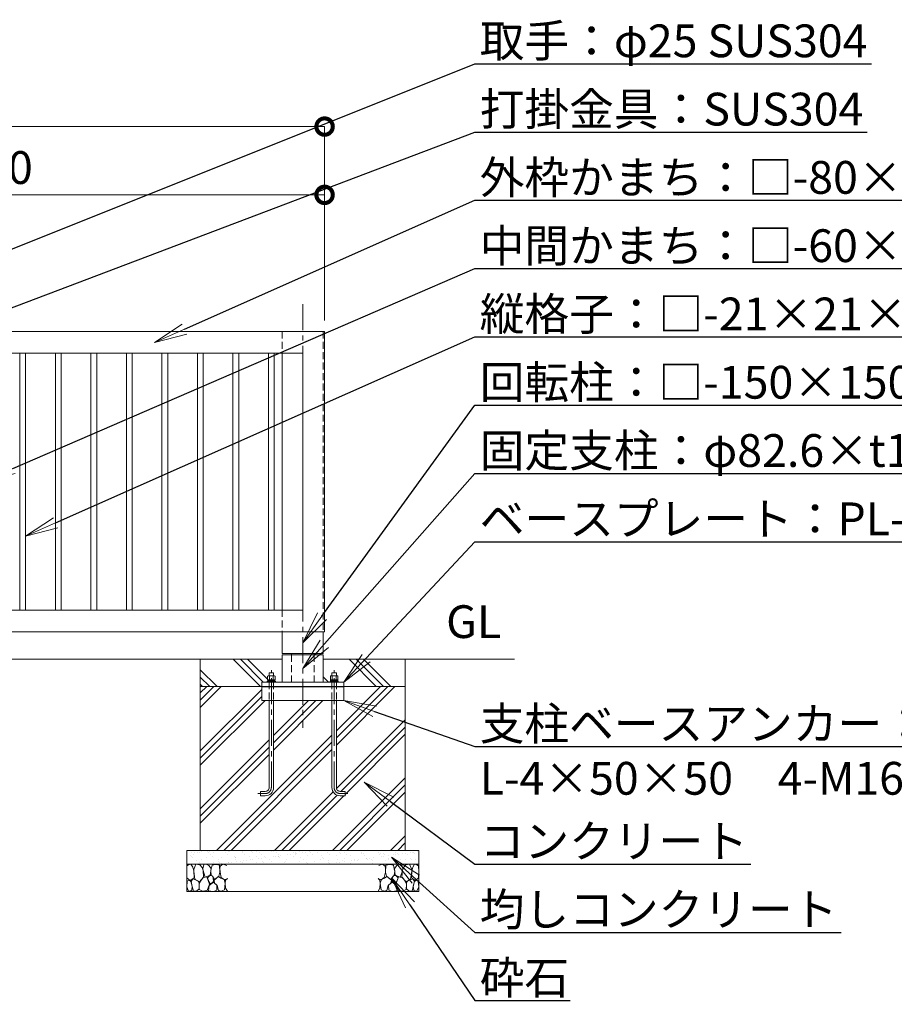
# Model space of a CAD drawing. Extents: x 0 to 16800, y 0 to 11880.
# Drawn here: x 7464 to 10666, y 2917 to 6521 of the extents above; entities that cross this region are included whole.
import ezdxf
from ezdxf import colors
from ezdxf.entities.mleader import LeaderData, LeaderLine
from ezdxf.math import Vec2, Vec3

# ---------------------------------------------------------------- set-up
doc = ezdxf.new("R2010")
doc.units = 0
doc.header["$MEASUREMENT"] = 0
doc.header["$PDMODE"] = 1
doc.linetypes.add('CENTER', pattern=[50.8, 31.75, -6.35, 6.35, -6.35])
doc.linetypes.add('DASHED', pattern=[19.05, 12.7, -6.35])
doc.layers.get('0').update_dxf_attribs({"linetype": 'CONTINUOUS'})
doc.layers.get('DefPoints').update_dxf_attribs({"linetype": 'CONTINUOUS'})
for name, color, linetype, lineweight in [('FRAM3', 1, 'CONTINUOUS', 50), ('ハッチング', 8, 'CONTINUOUS', 5), ('ボルト・ナット', 8, 'CONTINUOUS', 9), ('基準線', 6, 'CENTER', 18), ('外形線', 7, 'CONTINUOUS', 18), ('寸法線', 3, 'CONTINUOUS', 18), ('文字', 4, 'CONTINUOUS', 18), ('文字引出', 4, 'CONTINUOUS', 18), ('細線', 8, 'CONTINUOUS', 5), ('隠れ線', 5, 'DASHED', 18)]:
    doc.layers.add(name, color=color, linetype=linetype, lineweight=lineweight)
doc.styles.get("Standard").update_dxf_attribs({"font": 'TXT.SHX', "bigfont": 'bigfont.shx'})
doc.dimstyles.new('40ベース', dxfattribs={"dimscale": 40, "dimtxt": 3, "dimasz": 3, "dimexe": 0, "dimexo": 1, "dimgap": 1, "dimtad": 3, "dimdec": 1, "dimdsep": 46, "dimtxsty": 'Standard', "dimblk": 'DOTSMALL', "dimcen": 0, "dimclrd": 256, "dimclre": 256, "dimclrt": 7, "dimadec": 3, "dimazin": 2, "dimtfac": 1, "dimtdec": 1, "dimtix": 1, "dimtmove": 2, "dimatfit": 2, "dimldrblk": 'OPEN', "dimfxl": 0, "dimtolj": 1, "dimlwd": -1, "dimlwe": -1, "dimarcsym": 0})

# ---------------------------------------------------------------- blocks, each defined once
blk = doc.blocks.new('A$C5FE242B8')
at = {"layer": '細線'}
for points in [[(15.7, 99.5), (6.7, 96.9), (0.9, 92.9), (0.3, 72.2), (0.6, 50.1), (12.2, 39.5), (27, 49.1), (25.7, 74), (22.1, 89.1), (15.7, 99.5)], [(56.5, 87.9), (48.1, 97), (33.7, 99.2), (26, 80), (25.7, 73.1), (29.9, 45), (46.5, 34.7), (61.7, 52.6), (60.2, 77), (56.5, 87.9)], [(80.7, 95.1), (71.7, 99), (62.6, 98.8), (58.9, 83.1), (62.3, 67.7), (67.7, 52), (86.1, 59.2), (89.4, 83.3), (80.7, 95.1)], [(106.3, 98.4), (92.9, 95.8), (88.6, 76), (88.3, 73.7), (89.8, 58.6), (94.3, 56.2), (102.5, 43.5), (117.9, 56.2), (122, 70.2), (120.2, 95.8), (106.3, 98.4)], [(146.6, 94.3), (132.7, 99.2), (123.1, 92.3), (121.4, 84.2), (122.4, 69.8), (126.7, 50.4), (138.1, 42), (149.3, 47.1)], [(15.4, 36), (8.8, 40.7), (2.1, 37.2), (0, 16.9), (7, 0.3), (18.7, 2.7), (20.6, 19.3), (15.4, 36)], [(34.5, 41.4), (22.4, 45.6), (16.3, 35.9), (20.6, 18.4), (24.8, 0.3), (35.7, 0.6), (45.3, 9.1), (45.6, 32.9), (42, 37.5), (34.5, 41.4)], [(73.8, 53.8), (59.8, 50.4), (50.5, 37.8), (45.6, 26.6), (45.9, 6.9), (57.7, 0.3), (75, 3.3), (84, 26.9), (73.8, 53.8)], [(97.3, 49.5), (93.1, 57.1), (84.3, 58), (76.2, 49.5), (80.7, 35.9), (87.1, 26), (98.2, 35.6), (97.3, 49.5)], [(125.4, 48.6), (116.7, 54.4), (100.4, 41.1), (102.2, 30.2), (112.1, 22), (116.7, 3.3), (126.3, 0.3), (138.1, 6), (141.5, 29.9), (136.9, 43.2), (125.4, 48.6)], [(149.3, 46.9), (142.4, 41.1), (141.5, 30.5), (142.4, 12.1), (149, 0.9), (149.3, 0.9)], [(99.1, 32), (93.1, 30.2), (82.2, 21.4), (80.4, 1.5), (97.9, 0), (110, 3.9), (110.6, 23.3), (99.1, 32)]]:
    blk.add_lwpolyline(points, dxfattribs=at)
blk = doc.blocks.new('_DotSmall')
at = {"layer": 'FRAM3', "color": 0, "const_width": 0.5}
blk.add_lwpolyline([(-0.0625, 0, 1), (0.0625, 0, 1)], format="xyb", close=True, dxfattribs=at)
blk = doc.blocks.new('*D602')
at = {"layer": 'DefPoints', "color": 0}
for p in [(8580, 6130), (3570, 5380), (8580, 5380)]:
    blk.add_point(p, dxfattribs=at)
at = {"layer": '寸法線'}
for p, q in [((3570, 5420), (3570, 6130)), ((3570, 6130), (8580, 6130)), ((8580, 5420), (8580, 6130))]:
    blk.add_line(p, q, dxfattribs=at)
at = {"layer": '寸法線', "xscale": 120, "yscale": 120, "zscale": 120, "rotation": 180}
blk.add_blockref('_DotSmall', (3570, 6130), dxfattribs=at)
at = {"layer": '寸法線', "xscale": 120, "yscale": 120, "zscale": 120}
blk.add_blockref('_DotSmall', (8580, 6130), dxfattribs=at)
at = {"layer": '寸法線', "color": 7, "insert": (6075, 6230), "char_height": 120, "attachment_point": 5}
blk.add_mtext('\\A1;5010', dxfattribs=at)
blk = doc.blocks.new('_OPEN')
at = {"color": 0, "linetype": 'ByBlock'}
for p, q in [((-1, 0.167), (0, 0)), ((0, 0), (-1, -0.167)), ((0, 0), (-1, 0))]:
    blk.add_line(p, q, dxfattribs=at)
blk = doc.blocks.new('*D605')
at = {"layer": 'DefPoints', "color": 0}
for p in [(8580, 5880), (6080, 5380), (8580, 5380)]:
    blk.add_point(p, dxfattribs=at)
at = {"layer": '寸法線'}
for p, q in [((6080, 5420), (6080, 5880)), ((6080, 5880), (8580, 5880)), ((8580, 5420), (8580, 5880))]:
    blk.add_line(p, q, dxfattribs=at)
at = {"layer": '寸法線', "xscale": 120, "yscale": 120, "zscale": 120, "rotation": 180}
blk.add_blockref('_DotSmall', (6080, 5880), dxfattribs=at)
at = {"layer": '寸法線', "xscale": 120, "yscale": 120, "zscale": 120}
blk.add_blockref('_DotSmall', (8580, 5880), dxfattribs=at)
at = {"layer": '寸法線', "color": 7, "insert": (7330, 5980), "char_height": 120, "attachment_point": 5}
blk.add_mtext('\\A1;2500', dxfattribs=at)

msp = doc.modelspace()

# ---------------------------------------------------------------- hatches: boundary and pattern name
at = {"layer": 'ハッチング'}
h = msp.add_hatch(dxfattribs=at)
h.set_pattern_fill('PLAST', color=256, scale=600, angle=315)
h.set_pattern_definition([(315, (0, 81580), (106.06602, 106.06602), []), (315, (13.26, 81593.26), (106.06602, 106.06602), []), (315, (26.52, 81606.52), (106.06602, 106.06602), [])])
edge = h.paths.add_edge_path()
edge.add_ellipse((8395.3923, 4112.6356106), major_axis=(4.3373855, 4.3373855), ratio=1, start_angle=10.6158651396, end_angle=19.3841579949)
edge.add_ellipse((8395.3923, 4112.6356106), major_axis=(4.3373855, 4.3373855), ratio=1, start_angle=19.3841579949, end_angle=45, ccw=False)
edge.add_line((8398.0442388, 4118.1667087), (8397, 4118.7696))
edge.add_line((8397, 4118.7696), (8393, 4118.7696))
edge.add_line((8393, 4118.7696), (8393, 4130))
edge.add_line((8393, 4130), (8377, 4130))
edge.add_line((8377, 4130), (8377, 4118.7696))
edge.add_line((8377, 4118.7696), (8373, 4118.7696))
edge.add_line((8373, 4118.7696), (8371.9557612, 4118.1667087))
edge.add_ellipse((8374.6077, 4112.6356106), major_axis=(-4.3373855, 4.3373855), ratio=1, start_angle=340.6158420043, end_angle=349.3841348604)
edge.add_line((8371.1436, 4117.7383613), (8371.1436, 4104.7696))
edge.add_line((8371.1436, 4104.7696), (8373.75, 4104.7696))
edge.add_line((8373.75, 4104.7696), (8373.75, 4103.8802162))
edge.add_line((8373.75, 4103.8802162), (8372, 4103.8))
edge.add_line((8372, 4103.8), (8371.6, 4103.4))
edge.add_line((8371.6, 4103.4), (8371.6, 4101.4848))
edge.add_line((8371.6, 4101.4848), (8371.6, 4099))
edge.add_line((8371.6, 4099), (8370, 4099))
edge.add_line((8370, 4099), (8370, 4096))
edge.add_line((8370, 4096), (8350, 4096))
edge.add_line((8350, 4096), (8350, 4080))
edge.add_line((8350, 4080), (8125, 4080))
edge.add_line((8125, 4080), (8125, 4180))
edge.add_line((8125, 4180), (8425, 4180))
edge.add_line((8425, 4180), (8425, 4096))
edge.add_line((8425, 4096), (8400, 4096))
edge.add_line((8400, 4096), (8400, 4099))
edge.add_line((8400, 4099), (8397.8304, 4099))
edge.add_line((8397.8304, 4099), (8398.4, 4099.5696))
edge.add_line((8398.4, 4099.5696), (8398.4, 4101.4848))
edge.add_line((8398.4, 4101.4848), (8398.4, 4103.4))
edge.add_line((8398.4, 4103.4), (8398, 4103.8))
edge.add_line((8398, 4103.8), (8396.25, 4103.8802162))
edge.add_line((8396.25, 4103.8802162), (8396.25, 4104.7696))
edge.add_line((8396.25, 4104.7696), (8398.8564, 4104.7696))
edge.add_line((8398.8564, 4104.7696), (8398.8564, 4117.6978075))
edge = h.paths.add_edge_path()
edge.add_ellipse((8604.6077, 4112.6356106), major_axis=(-4.3373855, 4.3373855), ratio=1, start_angle=340.6158420038, end_angle=349.3841348604)
edge.add_line((8601.1436, 4117.7383613), (8601.1436, 4104.7696))
edge.add_line((8601.1436, 4104.7696), (8603.75, 4104.7696))
edge.add_line((8603.75, 4104.7696), (8603.75, 4103.8802162))
edge.add_line((8603.75, 4103.8802162), (8602, 4103.8))
edge.add_line((8602, 4103.8), (8601.6, 4103.4))
edge.add_line((8601.6, 4103.4), (8601.6, 4101.4848))
edge.add_line((8601.6, 4101.4848), (8601.6, 4099))
edge.add_line((8601.6, 4099), (8600, 4099))
edge.add_line((8600, 4099), (8600, 4096))
edge.add_line((8600, 4096), (8575, 4096))
edge.add_line((8575, 4096), (8575, 4180))
edge.add_line((8575, 4180), (8875, 4180))
edge.add_line((8875, 4180), (8875, 4080))
edge.add_line((8875, 4080), (8650, 4080))
edge.add_line((8650, 4080), (8650, 4096))
edge.add_line((8650, 4096), (8630, 4096))
edge.add_line((8630, 4096), (8630, 4099))
edge.add_line((8630, 4099), (8627.8304, 4099))
edge.add_line((8627.8304, 4099), (8628.4, 4099.5696))
edge.add_line((8628.4, 4099.5696), (8628.4, 4101.4848))
edge.add_line((8628.4, 4101.4848), (8628.4, 4103.4))
edge.add_line((8628.4, 4103.4), (8628, 4103.8))
edge.add_line((8628, 4103.8), (8626.25, 4103.8802162))
edge.add_line((8626.25, 4103.8802162), (8626.25, 4104.7696))
edge.add_line((8626.25, 4104.7696), (8628.8564, 4104.7696))
edge.add_line((8628.8564, 4104.7696), (8628.8564, 4117.6978075))
edge.add_ellipse((8625.3923, 4112.6356106), major_axis=(4.3373855, 4.3373855), ratio=1, start_angle=10.6158651396, end_angle=19.3841579967)
edge.add_ellipse((8625.3923, 4112.6356106), major_axis=(4.3373855, 4.3373855), ratio=1, start_angle=19.3841579967, end_angle=45, ccw=False)
edge.add_line((8628.0442388, 4118.1667087), (8627, 4118.7696))
edge.add_line((8627, 4118.7696), (8623, 4118.7696))
edge.add_line((8623, 4118.7696), (8623, 4130))
edge.add_line((8623, 4130), (8607, 4130))
edge.add_line((8607, 4130), (8607, 4118.7696))
edge.add_line((8607, 4118.7696), (8603, 4118.7696))
edge.add_line((8603, 4118.7696), (8601.9557612, 4118.1667087))
h = msp.add_hatch(dxfattribs=at)
h.set_pattern_fill('PLAST', color=256, scale=600, angle=45)
h.set_pattern_definition([(45, (0, 81580), (-106.06602, 106.06602), []), (45, (-13.26, 81593.26), (-106.06602, 106.06602), []), (45, (-26.52, 81606.52), (-106.06602, 106.06602), [])])
h.paths.add_polyline_path([(8125, 4080), (8350, 4080), (8350, 4028.4), (8377, 4028.4), (8377, 3710, -0.4142135624), (8363, 3696), (8345, 3696), (8345, 3680), (8363, 3680, 0.4142135624), (8393, 3710), (8393, 4028.4), (8607, 4028.4), (8607, 3710, 0.4142135624), (8637, 3680), (8655, 3680), (8655, 3696), (8637, 3696, -0.4142135624), (8623, 3710), (8623, 4028.4), (8650, 4028.4), (8650, 4080), (8875, 4080), (8875, 3480), (8125, 3480)])
at = {"layer": 'ハッチング', "ltscale": 1000}
h = msp.add_hatch(dxfattribs=at)
h.set_pattern_fill('AR-SAND', color=256, scale=20, style=0)
h.set_pattern_definition([(37.5, (0, 81580), (-1.259867, 38.536475), [0, -30.4, 0, -34, 0, -32.5]), (7.5, (0, 81580), (35.395534, 56.44292), [0, -16.4, 0, -27.4, 0, -10.5]), (327.5, (-24.6, 81580), (62.282837, 0.113181), [0, -10, 0, -36, 0, -47]), (317.5, (-24.6, 81580), (60.122532, 17.55351), [0, -5, 0, -23.6, 0, -27])])
h.paths.add_polyline_path([(8075, 3480), (8925, 3480), (8925, 3430), (8075, 3430)])

# ---------------------------------------------------------------- linework, layer by layer
at = {"layer": 'ボルト・ナット'}
for p, q in [((8378.0718, 4117.6978075), (8378.0718, 4104.7696)), ((8391.9282, 4117.6978075), (8391.9282, 4104.7696)), ((8608.0718, 4117.6978075), (8608.0718, 4104.7696)), ((8621.9282, 4117.6978075), (8621.9282, 4104.7696)), ((8370, 4096), (8400, 4096)), ((8372, 4103.8), (8371.6, 4103.4)), ((8371.6, 4103.4), (8371.6, 4101.4848)), ((8371.6, 4103.4), (8383.7509337, 4103.4)), ((8371.6, 4101.4848), (8371.6, 4099.5696)), ((8371.6, 4099.5696), (8372, 4099.1696)), ((8371.6, 4099.5696), (8384.2615663, 4099.5696)), ((8375.7, 4103.9696), (8372, 4103.8)), ((8372, 4099.1696), (8375.7, 4099)), ((8375.7, 4099), (8385, 4099)), ((8384.3375, 4099), (8383.675, 4103.9696)), ((8385.6625, 4099), (8385, 4103.9696)), ((8394.3, 4099), (8385, 4099)), ((8398.4, 4103.4), (8385.0759337, 4103.4)), ((8398.4, 4099.5696), (8385.5865663, 4099.5696)), ((8394.3, 4103.9696), (8398, 4103.8)), ((8398, 4099.1696), (8394.3, 4099)), ((8398, 4103.8), (8398.4, 4103.4)), ((8398.4, 4099.5696), (8398, 4099.1696)), ((8398.4, 4103.4), (8398.4, 4101.4848)), ((8398.4, 4101.4848), (8398.4, 4099.5696)), ((8630, 4096), (8600, 4096)), ((8602, 4103.8), (8601.6, 4103.4)), ((8601.6, 4103.4), (8601.6, 4101.4848)), ((8601.6, 4103.4), (8614.9240663, 4103.4)), ((8601.6, 4101.4848), (8601.6, 4099.5696)), ((8601.6, 4099.5696), (8602, 4099.1696)), ((8601.6, 4099.5696), (8614.4134337, 4099.5696)), ((8605.7, 4103.9696), (8602, 4103.8)), ((8602, 4099.1696), (8605.7, 4099)), ((8605.7, 4099), (8615, 4099)), ((8614.3375, 4099), (8615, 4103.9696)), ((8624.3, 4099), (8615, 4099)), ((8615.6625, 4099), (8616.325, 4103.9696)), ((8628.4, 4099.5696), (8615.7384337, 4099.5696)), ((8628.4, 4103.4), (8616.2490663, 4103.4)), ((8624.3, 4103.9696), (8628, 4103.8)), ((8628, 4099.1696), (8624.3, 4099)), ((8628, 4103.8), (8628.4, 4103.4)), ((8628.4, 4099.5696), (8628, 4099.1696)), ((8628.4, 4103.4), (8628.4, 4101.4848)), ((8628.4, 4101.4848), (8628.4, 4099.5696))]:
    msp.add_line(p, q, dxfattribs=at)
for points in [[(8373, 4118.7696), (8371.1436, 4117.6978075), (8371.1436, 4104.7696), (8398.8564, 4104.7696), (8398.8564, 4117.6978075), (8397, 4118.7696)], [(8627, 4118.7696), (8628.8564, 4117.6978075), (8628.8564, 4104.7696), (8601.1436, 4104.7696), (8601.1436, 4117.6978075), (8603, 4118.7696)], [(8370, 4096), (8400, 4096), (8400, 4099), (8370, 4099)], [(8630, 4096), (8600, 4096), (8600, 4099), (8630, 4099)]]:
    msp.add_lwpolyline(points, close=True, dxfattribs=at)
for points in [[(8377, 4118.7696), (8377, 4130), (8393, 4130), (8393, 4118.7696)], [(8623, 4118.7696), (8623, 4130), (8607, 4130), (8607, 4118.7696)], [(8396.25, 4104.7696), (8396.25, 4103.9696), (8373.75, 4103.9696), (8373.75, 4104.7696)], [(8603.75, 4104.7696), (8603.75, 4103.9696), (8626.25, 4103.9696), (8626.25, 4104.7696)]]:
    msp.add_lwpolyline(points, dxfattribs=at)
for points in [[(8377, 4028.4), (8377, 3710, -0.4142135624), (8363, 3696), (8345, 3696), (8345, 3680), (8363, 3680, 0.4142135624), (8393, 3710), (8393, 4028.4)], [(8623, 4028.4), (8623, 3710, 0.4142135624), (8637, 3696), (8655, 3696), (8655, 3680), (8637, 3680, -0.4142135624), (8607, 3710), (8607, 4028.4)]]:
    msp.add_lwpolyline(points, format="xyb", dxfattribs=at)
for centre, major_axis, start_param, end_param in [((8374.6077, 4112.6356106), (-4.3373855, 4.3373855), -1.3855145272, -0.1852817996), ((8385, 4095.8413314), (16.2127342, 16.2127342), 0.4784315129, 1.0923648139), ((8395.3923, 4112.6356106), (4.3373855, 4.3373855), 0.1852817996, 1.3855145272)]:
    msp.add_ellipse(centre, major_axis=major_axis, ratio=1, start_param=start_param, end_param=end_param, dxfattribs=at)
at = {"layer": 'ボルト・ナット', "extrusion": (0, 0, -1)}
for centre, major_axis, start_param, end_param in [((8604.6077, 4112.6356106), (-4.3373855, 4.3373855), 0.1852817996, 1.3855145272), ((8615, 4095.8413314), (-16.2127342, 16.2127342), 0.4784315129, 1.0923648139), ((8625.3923, 4112.6356106), (4.3373855, 4.3373855), -1.3855145272, -0.1852817996)]:
    msp.add_ellipse(centre, major_axis=major_axis, ratio=1, start_param=start_param, end_param=end_param, dxfattribs=at)
at = {"layer": '基準線', "ltscale": 3}
msp.add_line((8500, 5480), (8500, 3928.4), dxfattribs=at)
for points in [[(8335, 3688), (8363, 3688, 0.4142135624), (8385, 3710), (8385, 4140)], [(8665, 3688), (8637, 3688, -0.4142135624), (8615, 3710), (8615, 4140)]]:
    msp.add_lwpolyline(points, format="xyb", dxfattribs=at)
at = {"layer": '外形線'}
for p, q in [((8425, 5300), (8425, 4360)), ((8458.7, 4201), (8458.7, 4196)), ((8541.3, 4201), (8541.3, 4196)), ((3725, 4180), (8425, 4180)), ((9275, 4180), (8575, 4180)), ((8350, 4078.4), (8650, 4078.4))]:
    msp.add_line(p, q, dxfattribs=at)
for points in [[(6080, 4913.5), (6080, 4280), (8580, 4280), (8580, 5380), (6080, 5380), (6080, 4978.5)], [(8425, 4280), (8425, 4201), (8575, 4201), (8575, 4280)], [(8575, 4096), (8575, 4196), (8425, 4196), (8425, 4096)], [(8650, 4080), (8650, 4028.4), (8350, 4028.4), (8350, 4080)]]:
    msp.add_lwpolyline(points, dxfattribs=at)
for points in [[(8500, 5300), (6160, 5300), (6160, 4360), (8500, 4360)], [(7485.5, 5300), (7464.5, 5300), (7464.5, 4360), (7485.5, 4360)], [(7615.5, 5300), (7594.5, 5300), (7594.5, 4360), (7615.5, 4360)], [(7724.5, 5300), (7745.5, 5300), (7745.5, 4360), (7724.5, 4360)], [(7854.5, 5300), (7875.5, 5300), (7875.5, 4360), (7854.5, 4360)], [(7984.5, 5300), (8005.5, 5300), (8005.5, 4360), (7984.5, 4360)], [(8114.5, 5300), (8135.5, 5300), (8135.5, 4360), (8114.5, 4360)], [(8244.5, 5300), (8265.5, 5300), (8265.5, 4360), (8244.5, 4360)], [(8374.5, 5300), (8395.5, 5300), (8395.5, 4360), (8374.5, 4360)], [(8650, 4080), (8650, 4096), (8350, 4096), (8350, 4080)]]:
    msp.add_lwpolyline(points, close=True, dxfattribs=at)
at = {"layer": '細線'}
for p, q in [((8125, 4180), (8125, 3480)), ((8875, 3480), (8875, 4180)), ((8875, 4080), (8125, 4080)), ((8925, 3430), (8075, 3430))]:
    msp.add_line(p, q, dxfattribs=at)
msp.add_lwpolyline([(8925, 3480), (8925, 3330), (8075, 3330), (8075, 3480)], close=True, dxfattribs=at)
at = {"layer": '隠れ線', "ltscale": 2}
for p, q in [((8425, 5380), (8425, 5300)), ((8575, 5380), (8575, 4280)), ((8425, 4360), (8425, 4280)), ((8458.7, 4196), (8458.7, 4096)), ((8541.3, 4196), (8541.3, 4096)), ((8377, 4096), (8377, 4028.4)), ((8393, 4096), (8393, 4028.4)), ((8607, 4096), (8607, 4028.4)), ((8623, 4096), (8623, 4028.4))]:
    msp.add_line(p, q, dxfattribs=at)

# ---------------------------------------------------------------- block references
msp.add_blockref('A$C5FE242B8', (8075, 3330))
at = {"xscale": -1}
msp.add_blockref('A$C5FE242B8', (8925, 3330), dxfattribs=at)

# ---------------------------------------------------------------- texts
at = {"layer": '文字', "insert": (9025, 4220), "char_height": 120, "attachment_point": 7}
msp.add_mtext('GL', dxfattribs=at)

# ---------------------------------------------------------------- dimensions: what is measured, and where the dimension line sits
at = {"layer": '寸法線'}
for base, p1, picture, middle in [((8580.0000000001, 6130), (3570.0000000001, 5380), '*D602', (6075.0000000001, 6230)), ((8580.0000000001, 5880), (6080.0000000001, 5380), '*D605', (7330.0000000001, 5980))]:
    dim = msp.add_linear_dim(base=base, p1=p1, p2=(8580.0000000001, 5380), dimstyle='40ベース', override={"dimdec": 6}, dxfattribs=at)
    dim.commit()
    dim.dimension.update_dxf_attribs({"geometry": picture, "text_midpoint": middle})

# ---------------------------------------------------------------- leaders
at = {"layer": '文字引出'}
ml = msp.add_multileader_mtext('Standard', dxfattribs=at)
ml.set_content('\\A1;{\\C7;取手：φ25 SUS304}', color=256)
ml.set_leader_properties()
ml.set_arrow_properties(name='OPEN')
ml.build(insert=Vec2(0, 0))
ml.multileader.update_dxf_attribs({"text_left_attachment_type": 6, "text_right_attachment_type": 6, "dogleg_length": 0.36, "arrow_head_size": 120, "scale": 40})
ctx = ml.context
ctx.base_point, ctx.scale, ctx.char_height, ctx.arrow_head_size, ctx.landing_gap_size, ctx.plane_origin = Vec3(9144.4, 6360), 40, 120, 120, 3.6, Vec3(3871.8612894, 4569.4878168)
ctx.left_attachment, ctx.right_attachment = 6, 6
notes = []
notes.append((ctx, [(0, (1, 1, 0), (9130, 6360), (1, 0), 14.4, [(0, [(6130, 5160)], 0, [])])]))
ctx.mtext.insert, ctx.mtext.flow_direction = Vec3(9148, 6504), 5
ml = msp.add_multileader_mtext('Standard', dxfattribs=at)
ml.set_content('\\A1;{\\C7;打掛金具：SUS304}', color=256)
ml.set_leader_properties()
ml.set_arrow_properties(name='OPEN')
ml.build(insert=Vec2(0, 0))
ml.multileader.update_dxf_attribs({"text_left_attachment_type": 6, "text_right_attachment_type": 6, "dogleg_length": 0.36, "arrow_head_size": 120, "scale": 40})
ctx = ml.context
ctx.base_point, ctx.scale, ctx.char_height, ctx.arrow_head_size, ctx.landing_gap_size, ctx.plane_origin = Vec3(9144.4, 6110), 40, 120, 120, 3.6, Vec3(3871.8612894, 4369.4878168)
ctx.left_attachment, ctx.right_attachment = 6, 6
notes.append((ctx, [(0, (1, 1, 0), (9130, 6110), (1, 0), 14.4, [(0, [(6154, 4981.50001)], 0, [])])]))
ctx.mtext.insert, ctx.mtext.flow_direction = Vec3(9148, 6254), 5
ml = msp.add_multileader_mtext('Standard', dxfattribs=at)
ml.set_content('\\A1;{\\C7;外枠かまち：□-80×40×2.0 STKMR}', color=256)
ml.set_leader_properties()
ml.set_arrow_properties(name='OPEN')
ml.build(insert=Vec2(0, 0))
ml.multileader.update_dxf_attribs({"text_left_attachment_type": 6, "text_right_attachment_type": 6, "dogleg_length": 0.36, "arrow_head_size": 120, "scale": 40})
ctx = ml.context
ctx.base_point, ctx.scale, ctx.char_height, ctx.arrow_head_size, ctx.landing_gap_size, ctx.plane_origin = Vec3(9144.4, 5860), 40, 120, 120, 3.6, Vec3(11963.223231, 5206.8447997)
ctx.left_attachment, ctx.right_attachment = 6, 6
notes.append((ctx, [(1, (1, 1, 0), (9130, 5860), (1, 0), 14.4, [(0, [(7957.5, 5340)], 0, [])])]))
ctx.mtext.insert, ctx.mtext.flow_direction = Vec3(9148, 6004), 5
ml = msp.add_multileader_mtext('Standard', dxfattribs=at)
ml.set_content('\\A1;{\\C7;中間かまち：□-60×30×2.3 STKR}', color=256)
ml.set_leader_properties()
ml.set_arrow_properties(name='OPEN')
ml.build(insert=Vec2(0, 0))
ml.multileader.update_dxf_attribs({"text_left_attachment_type": 6, "text_right_attachment_type": 6, "dogleg_length": 0.36, "arrow_head_size": 120, "scale": 40})
ctx = ml.context
ctx.base_point, ctx.scale, ctx.char_height, ctx.arrow_head_size, ctx.landing_gap_size, ctx.plane_origin = Vec3(9144.4, 5610), 40, 120, 120, 3.6, Vec3(11963.223231, 4306.8447997)
ctx.left_attachment, ctx.right_attachment = 6, 6
notes.append((ctx, [(1, (1, 1, 0), (9130, 5610), (1, 0), 14.4, [(0, [(7329, 4830)], 0, [])])]))
ctx.mtext.insert, ctx.mtext.flow_direction = Vec3(9148, 5754), 5
ml = msp.add_multileader_mtext('Standard', dxfattribs=at)
ml.set_content('{\\C7;縦格子：□-21×21×1.6 \\A1;STKMR}', color=256)
ml.set_leader_properties()
ml.set_arrow_properties(name='OPEN')
ml.build(insert=Vec2(0, 0))
ml.multileader.update_dxf_attribs({"text_left_attachment_type": 6, "text_right_attachment_type": 6, "dogleg_length": 0.36, "arrow_head_size": 120, "scale": 40})
ctx = ml.context
ctx.base_point, ctx.scale, ctx.char_height, ctx.arrow_head_size, ctx.landing_gap_size, ctx.plane_origin = Vec3(9144.4, 5360), 40, 120, 120, 3.6, Vec3(11963.223231, 4706.8447997)
ctx.left_attachment, ctx.right_attachment = 6, 6
notes.append((ctx, [(1, (1, 1, 0), (9130, 5360), (1, 0), 14.4, [(0, [(7485.5, 4630)], 0, [])])]))
ctx.mtext.insert, ctx.mtext.flow_direction = Vec3(9148, 5504), 5
ml = msp.add_multileader_mtext('Standard', dxfattribs=at)
ml.set_content('\\A1;{\\C7;回転柱：□-150×150×4.5 STKR}', color=256)
ml.set_leader_properties()
ml.set_arrow_properties(name='OPEN')
ml.build(insert=Vec2(0, 0))
ml.multileader.update_dxf_attribs({"text_left_attachment_type": 6, "text_right_attachment_type": 6, "dogleg_length": 0.36, "arrow_head_size": 120, "scale": 40})
ctx = ml.context
ctx.base_point, ctx.scale, ctx.char_height, ctx.arrow_head_size, ctx.landing_gap_size, ctx.plane_origin = Vec3(9144.4, 5110), 40, 120, 120, 3.6, Vec3(11963.223231, 3906.8447997)
ctx.left_attachment, ctx.right_attachment = 6, 6
notes.append((ctx, [(1, (1, 1, 0), (9130, 5110), (1, 0), 14.4, [(0, [(8500, 4240.5)], 0, [])])]))
ctx.mtext.insert, ctx.mtext.flow_direction = Vec3(9148, 5254), 5
ml = msp.add_multileader_mtext('Standard', dxfattribs=at)
ml.set_content('\\A1;{\\C7;固定支柱：φ82.6×t12.0 SS400}', color=256)
ml.set_leader_properties()
ml.set_arrow_properties(name='OPEN')
ml.build(insert=Vec2(0, 0))
ml.multileader.update_dxf_attribs({"text_left_attachment_type": 6, "text_right_attachment_type": 6, "dogleg_length": 0.36, "arrow_head_size": 120, "scale": 40})
ctx = ml.context
ctx.base_point, ctx.scale, ctx.char_height, ctx.arrow_head_size, ctx.landing_gap_size, ctx.plane_origin = Vec3(9144.4, 4860), 40, 120, 120, 3.6, Vec3(12265.5148517, 3532.6379336)
ctx.left_attachment, ctx.right_attachment = 6, 6
notes.append((ctx, [(1, (1, 1, 0), (9130, 4860), (1, 0), 14.4, [(0, [(8500, 4146)], 0, [])])]))
ctx.mtext.insert, ctx.mtext.flow_direction = Vec3(9148, 5004), 5
ml = msp.add_multileader_mtext('Standard', dxfattribs=at)
ml.set_content('\\A1;{\\C7;ベースプレート：PL-16 SS400}', color=256)
ml.set_leader_properties()
ml.set_arrow_properties(name='OPEN')
ml.build(insert=Vec2(0, 0))
ml.multileader.update_dxf_attribs({"text_left_attachment_type": 6, "text_right_attachment_type": 6, "dogleg_length": 0.36, "arrow_head_size": 120, "scale": 40})
ctx = ml.context
ctx.base_point, ctx.scale, ctx.char_height, ctx.arrow_head_size, ctx.landing_gap_size, ctx.plane_origin = Vec3(9144.4, 4610), 40, 120, 120, 3.6, Vec3(12265.5148517, 3196)
ctx.left_attachment, ctx.right_attachment = 6, 6
notes.append((ctx, [(1, (1, 1, 0), (9130, 4610), (1, 0), 14.4, [(0, [(8650, 4096)], 0, [])])]))
ctx.mtext.insert, ctx.mtext.flow_direction = Vec3(9148, 4754), 5
ml = msp.add_multileader_mtext('Standard', dxfattribs=at)
ml.set_content('\\A1;{\\C7;支柱ベースアンカー：SS400 メッキ無し\\PL-4×50×50\u30004-M16アンカーボルト}', color=256)
ml.set_leader_properties()
ml.set_arrow_properties(name='OPEN')
ml.build(insert=Vec2(0, 0))
ml.multileader.update_dxf_attribs({"text_left_attachment_type": 6, "text_right_attachment_type": 6, "dogleg_length": 0.36, "arrow_head_size": 120, "scale": 40})
ctx = ml.context
ctx.base_point, ctx.scale, ctx.char_height, ctx.arrow_head_size, ctx.landing_gap_size, ctx.plane_origin = Vec3(9144.4, 3860), 40, 120, 120, 3.6, Vec3(12265.5148517, 2796)
ctx.left_attachment, ctx.right_attachment = 6, 6
notes.append((ctx, [(1, (1, 1, 0), (9130, 3860), (1, 0), 14.4, [(0, [(8650, 4028.4)], 0, [])])]))
ctx.mtext.insert, ctx.mtext.flow_direction = Vec3(9148, 4004), 5
ml = msp.add_multileader_mtext('Standard', dxfattribs=at)
ml.set_content('\\A1;{\\C7;コンクリート}', color=256)
ml.set_leader_properties()
ml.set_arrow_properties(name='OPEN')
ml.build(insert=Vec2(0, 0))
ml.multileader.update_dxf_attribs({"text_left_attachment_type": 6, "text_right_attachment_type": 6, "dogleg_length": 0.36, "arrow_head_size": 120, "scale": 40})
ctx = ml.context
ctx.base_point, ctx.scale, ctx.char_height, ctx.arrow_head_size, ctx.landing_gap_size, ctx.plane_origin = Vec3(9144.4, 3430), 40, 120, 120, 3.6, Vec3(12265.5148517, 2596)
ctx.left_attachment, ctx.right_attachment = 6, 6
notes.append((ctx, [(1, (1, 1, 0), (9130, 3430), (1, 0), 14.4, [(0, [(8725, 3730)], 0, [])])]))
ctx.mtext.insert, ctx.mtext.flow_direction = Vec3(9148, 3574), 5
ml = msp.add_multileader_mtext('Standard', dxfattribs=at)
ml.set_content('\\A1;{\\C7;均しコンクリート}', color=256)
ml.set_leader_properties()
ml.set_arrow_properties(name='OPEN')
ml.build(insert=Vec2(0, 0))
ml.multileader.update_dxf_attribs({"text_left_attachment_type": 6, "text_right_attachment_type": 6, "dogleg_length": 0.36, "arrow_head_size": 120, "scale": 40})
ctx = ml.context
ctx.base_point, ctx.scale, ctx.char_height, ctx.arrow_head_size, ctx.landing_gap_size, ctx.plane_origin = Vec3(9144.4, 3180), 40, 120, 120, 3.6, Vec3(8748.8839019, 4975.7595946)
ctx.left_attachment, ctx.right_attachment = 6, 6
notes.append((ctx, [(1, (1, 1, 0), (9130, 3180), (1, 0), 14.4, [(0, [(8825, 3455)], 0, [])])]))
ctx.mtext.insert, ctx.mtext.flow_direction = Vec3(9148, 3324), 5
ml = msp.add_multileader_mtext('Standard', dxfattribs=at)
ml.set_content('\\A1;{\\C7;砕石}', color=256)
ml.set_leader_properties()
ml.set_arrow_properties(name='OPEN')
ml.build(insert=Vec2(0, 0))
ml.multileader.update_dxf_attribs({"text_left_attachment_type": 6, "text_right_attachment_type": 6, "dogleg_length": 0.36, "arrow_head_size": 120, "scale": 40})
ctx = ml.context
ctx.base_point, ctx.scale, ctx.char_height, ctx.arrow_head_size, ctx.landing_gap_size, ctx.plane_origin = Vec3(9144.4, 2930), 40, 120, 120, 3.6, Vec3(12265.5148517, 2196)
ctx.left_attachment, ctx.right_attachment = 6, 6
notes.append((ctx, [(1, (1, 1, 0), (9130, 2930), (1, 0), 14.4, [(0, [(8825, 3380)], 0, [])])]))
ctx.mtext.insert, ctx.mtext.flow_direction = Vec3(9148, 3074), 5
for ctx, leaders in notes:
    for number, flags, end, landing, length, lines in leaders:
        leader = LeaderData()
        leader.index, (leader.has_last_leader_line, leader.has_dogleg_vector, leader.attachment_direction) = number, flags
        leader.last_leader_point, leader.dogleg_vector, leader.dogleg_length = Vec3(end), Vec3(landing), length
        for number, points, colour, breaks in lines:
            line = LeaderLine()
            line.index, line.vertices, line.color, line.breaks = number, Vec3.list(points), colors.encode_raw_color(colour), breaks
            leader.lines.append(line)
        ctx.leaders.append(leader)

doc.saveas('drawing.dxf')
